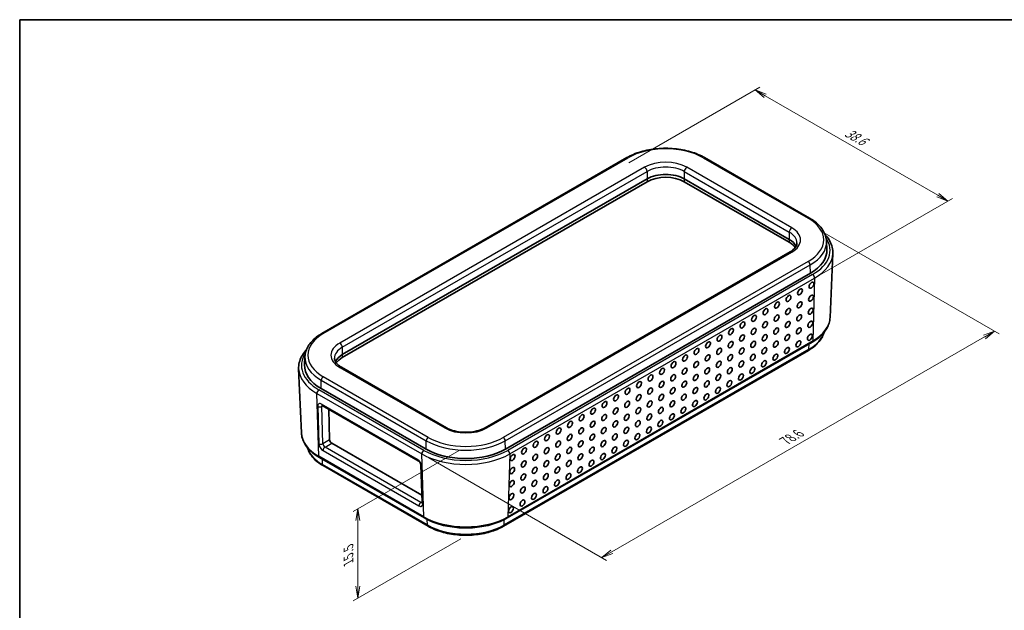
# Model space of a CAD drawing. Units: millimetres. Extents: x 0 to 2667, y 0 to 281.
# Drawn here: x 0 to 139, y 104 to 187 of the extents above; entities that cross this region are included whole.
import ezdxf

# ---------------------------------------------------------------- set-up
doc = ezdxf.new("R2010")
doc.units = ezdxf.units.MM
doc.header["$LTSCALE"] = 0.666667
doc.layers.get('Defpoints').update_dxf_attribs({"lineweight": 25})
for name, color, linetype, lineweight in [('Border (ISO)', 7, 'Continuous', 35), ('Dimension (ISO)', 7, 'Continuous', 18), ('Visible (ISO)', 7, 'Continuous', 35), ('Visible Narrow (ISO)', 7, 'Continuous', 25)]:
    doc.layers.add(name, color=color, linetype=linetype, lineweight=lineweight)
doc.styles.add('Note Text (TK)', font='MS PGothic.ttf')
doc.dimstyles.new('Default - Method 1b (TK)', dxfattribs={"dimscale": 0.666667, "dimtxt": 2.5, "dimasz": 2.5, "dimexe": 1, "dimexo": 1.5, "dimgap": 1, "dimtad": 1, "dimtoh": 1, "dimrnd": 1e-08, "dimdsep": 46, "dimtxsty": 'Note Text (TK)', "dimblk": 'OPEN', "dimcen": 0.09, "dimdle": 5, "dimclrd": 100, "dimclre": 100, "dimclrt": 7, "dimadec": 1, "dimazin": 1, "dimtfac": 1, "dimtmove": 0, "dimatfit": 3, "dimldrblk": 'OPEN', "dimfxl": 1, "dimtolj": 1, "dimlwd": -1, "dimlwe": -1, "dimarcsym": 0})

# ---------------------------------------------------------------- blocks, each defined once
blk = doc.blocks.new('図面枠 tk図枠')
at = {"layer": 'Border (ISO)'}
for q in [(405.5, 289), (14.5, 8)]:
    blk.add_line((14.5, 289), q, dxfattribs=at)
blk = doc.blocks.new('_Open')
at = {"color": 0, "linetype": 'ByBlock', "lineweight": -2}
for p, q in [((-1, 0.167), (0, 0)), ((-1, -0.167), (0, 0)), ((0, 0), (-1, 0))]:
    blk.add_line(p, q, dxfattribs=at)
blk = doc.blocks.new('*D11')
at = {"layer": 'Defpoints', "color": 0}
for p in [(112.46, 157.92), (137.92, 143.22), (56.89, 125.84)]:
    blk.add_point(p, dxfattribs=at)
at = {"layer": 'Dimension (ISO)', "color": 100}
for p, q in [((113.46, 157.34), (138.58, 142.84)), ((83.79, 111.97), (136.47, 142.39)), ((57.89, 125.26), (83.01, 110.75))]:
    blk.add_line(p, q, dxfattribs=at)
at = {"layer": 'Dimension (ISO)', "color": 100, "xscale": 1.666666666666666, "yscale": 1.666666666666666, "zscale": 1.666666666666666}
for p, rotation in [((137.92, 143.22), 29.99999999999996), ((82.34, 111.14), 210)]:
    blk.add_blockref('_Open', p, dxfattribs=dict(at, rotation=rotation))
at = {"layer": 'Dimension (ISO)', "color": 7, "insert": (108.3, 127.68), "char_height": 1.6667, "attachment_point": 4, "rotation": 30, "style": 'Note Text (TK)'}
blk.add_mtext('\\A1;{\\Q-30.000;\\W0.816;\\H0.816x;78.6}', dxfattribs=at)
blk = doc.blocks.new('*D12')
at = {"layer": 'Defpoints', "color": 0}
for p in [(63.17, 126.9), (47.85, 118.06), (63.41, 114.39)]:
    blk.add_point(p, dxfattribs=at)
at = {"layer": 'Dimension (ISO)', "color": 100}
for p, q in [((62.17, 126.33), (47.19, 117.68)), ((47.85, 107.07), (47.85, 116.4)), ((62.41, 113.81), (47.19, 105.02))]:
    blk.add_line(p, q, dxfattribs=at)
at = {"layer": 'Dimension (ISO)', "color": 100, "xscale": 1.666666666666666, "yscale": 1.666666666666666, "zscale": 1.666666666666666}
for p, rotation in [((47.85, 118.06), 90), ((47.85, 105.41), 270)]:
    blk.add_blockref('_Open', p, dxfattribs=dict(at, rotation=rotation))
at = {"layer": 'Dimension (ISO)', "color": 7, "insert": (46.51, 110.4), "char_height": 1.6667, "attachment_point": 4, "rotation": 90, "style": 'Note Text (TK)'}
blk.add_mtext('\\A1;{\\Q-30.000;\\W0.816;\\H0.816x;15.5}', dxfattribs=at)
blk = doc.blocks.new('*D13')
at = {"layer": 'Defpoints', "color": 0}
for p in [(85.17, 166.49), (131.32, 161.63), (112.46, 150.74)]:
    blk.add_point(p, dxfattribs=at)
at = {"layer": 'Dimension (ISO)', "color": 100}
for p, q in [((86.17, 167.07), (104.69, 177.77)), ((105.47, 176.55), (129.87, 162.46)), ((113.46, 151.32), (131.98, 162.01))]:
    blk.add_line(p, q, dxfattribs=at)
at = {"layer": 'Dimension (ISO)', "color": 100, "xscale": 1.666666666666666, "yscale": 1.666666666666666, "zscale": 1.666666666666666}
for p, rotation in [((104.03, 177.38), 150), ((131.32, 161.63), 330.0000000000001)]:
    blk.add_blockref('_Open', p, dxfattribs=dict(at, rotation=rotation))
at = {"layer": 'Dimension (ISO)', "color": 7, "insert": (116.89, 171.51), "char_height": 1.6667, "attachment_point": 4, "rotation": 330, "style": 'Note Text (TK)'}
blk.add_mtext('\\A1;{\\Q30.000;\\W0.816;\\H0.816x;38.6}', dxfattribs=at)

msp = doc.modelspace()

# ---------------------------------------------------------------- linework, layer by layer
at = {"layer": 'Visible (ISO)'}
for p, q in [((42.7545, 142.8898), (85.888, 167.793)), ((96.8958, 167.793), (111.7451, 159.2197)), ((45.6421, 139.8894), (88.7756, 164.7926)), ((45.6421, 139.8894), (88.7756, 164.7926)), ((88.7756, 164.3843), (45.6421, 139.4812)), ((94.0082, 164.7926), (108.8574, 156.2194)), ((94.0082, 164.7926), (108.8574, 156.2194)), ((108.8574, 155.8111), (94.0082, 164.3843)), ((114.1394, 155.9351), (114.1887, 154.7814)), ((108.9765, 154.4389), (65.843, 129.5357)), ((114.6476, 145.147), (115.0351, 154.2046)), ((111.8626, 151.4224), (68.7291, 126.5193)), ((68.971, 116.759), (112.1046, 141.6621)), ((40.3602, 139.6052), (40.3108, 138.4514)), ((111.5774, 140.4968), (68.4439, 115.5937)), ((60.3723, 129.5357), (45.5231, 138.109)), ((39.8519, 128.8171), (39.4644, 137.8747)), ((57.4861, 126.5193), (42.6369, 135.0925)), ((42.7931, 132.7064), (56.3695, 124.868)), ((43.7137, 132.1749), (43.8474, 127.8306)), ((44.1401, 127.3464), (56.8859, 119.9876)), ((42.395, 125.3322), (57.2442, 116.759)), ((57.7714, 115.5937), (42.9222, 124.1669)), ((56.7552, 124.2337), (56.9181, 118.9389))]:
    msp.add_line(p, q, dxfattribs=at)
for centre, major_axis, ratio, start_param, end_param in [((91.3919, 163.2821), (3.7, 0), 0.57735027, 0.78539816, 2.35619449), ((91.3919, 163.2821), (3.7, 0), 0.57735027, 0.78539816, 2.35619449), ((91.3919, 162.8738), (-3.7, 0), 0.57735027, 3.92699082, 5.49778714), ((106.2411, 154.7088), (3.7, 0), 0.57735027, 0.24836147, 0.78539816), ((106.2411, 154.7088), (3.7, 0), 0.57735027, 0.24836147, 0.78539816), ((106.2411, 154.3006), (3.7, 0), 0.57735027, 0.35801943, 0.78539816), ((106.2411, 154.668), (7.95, 0), 0.57735027, 5.49778714, 6.30788053), ((48.2584, 138.3789), (-3.7, 0), 0.57735027, 5.49778714, 6.03482384), ((48.2584, 138.3789), (-3.7, 0), 0.57735027, 5.49778714, 6.03482384), ((48.2584, 137.9707), (-3.7, 0), 0.57735027, 5.49778714, 5.92516587), ((48.2584, 138.3381), (-7.95, 0), 0.57735027, 6.25849008, 7.06858347), ((44.1302, 127.6673), (-0.2101, 0.3405), 0.55686057, 0.76912184, 2.33991817), ((63.1076, 129.7649), (-7.95, 0), 0.57735027, 0.78539816, 2.35619449)]:
    msp.add_ellipse(centre, major_axis=major_axis, ratio=ratio, start_param=start_param, end_param=end_param, dxfattribs=at)
for centre in [(110.3872, 148.7905), (112.0135, 149.7295), (108.7608, 147.8515), (111.9568, 147.8854), (105.5081, 145.9736), (107.1345, 146.9126), (108.7041, 146.0075), (110.3304, 146.9465), (111.9, 146.0414), (103.8818, 145.0346), (107.0777, 145.0685), (110.2737, 145.1024), (100.6291, 143.1567), (102.2555, 144.0956), (103.825, 143.1906), (105.4514, 144.1296), (107.021, 143.2245), (108.6473, 144.1635), (110.2169, 143.2584), (111.8433, 144.1974), (99.0028, 142.2177), (102.1987, 142.2516), (105.3946, 142.2855), (108.5906, 142.3194), (111.7865, 142.3534), (95.7501, 140.3398), (97.3764, 141.2787), (98.946, 140.3737), (100.5724, 141.3126), (102.1419, 140.4076), (103.7683, 141.3466), (105.3379, 140.4415), (106.9642, 141.3805), (108.5338, 140.4754), (110.1601, 141.4144), (94.1237, 139.4008), (97.3197, 139.4347), (100.5156, 139.4686), (103.7115, 139.5025), (106.9075, 139.5364), (90.871, 137.5229), (92.4974, 138.4618), (94.067, 137.5568), (95.6933, 138.4957), (97.2629, 137.5907), (98.8892, 138.5296), (100.4588, 137.6246), (102.0852, 138.5636), (103.6548, 137.6585), (105.2811, 138.5975), (89.2447, 136.5839), (92.4406, 136.6178), (95.6366, 136.6517), (98.8325, 136.6856), (102.0284, 136.7195), (85.992, 134.7059), (87.6183, 135.6449), (89.1879, 134.7399), (90.8143, 135.6788), (92.3839, 134.7738), (94.0102, 135.7127), (95.5798, 134.8077), (97.2061, 135.7466), (98.7757, 134.8416), (100.4021, 135.7806), (84.3657, 133.767), (87.5616, 133.8009), (90.7575, 133.8348), (93.9535, 133.8687), (97.1494, 133.9026), (81.113, 131.889), (82.7393, 132.828), (84.3089, 131.9229), (85.9352, 132.8619), (87.5048, 131.9569), (89.1312, 132.8958), (90.7008, 131.9908), (92.3271, 132.9297), (93.8967, 132.0247), (95.523, 132.9637), (79.4866, 130.9501), (82.6826, 130.984), (85.8785, 131.0179), (89.0744, 131.0518), (92.2703, 131.0857), (76.2339, 129.0721), (77.8603, 130.0111), (79.4299, 129.106), (81.0562, 130.045), (82.6258, 129.1399), (84.2521, 130.0789), (85.8217, 129.1739), (87.4481, 130.1128), (89.0177, 129.2078), (90.644, 130.1467), (74.6076, 128.1331), (77.8035, 128.1671), (80.9994, 128.201), (84.1954, 128.2349), (87.3913, 128.2688), (72.9812, 127.1942), (74.5508, 126.2891), (76.1772, 127.2281), (77.7468, 126.323), (79.3731, 127.262), (80.9427, 126.3569), (82.569, 127.2959), (84.1386, 126.3909), (85.765, 127.3298), (69.7285, 125.3162), (71.3549, 126.2552), (72.9245, 125.3501), (76.1204, 125.3841), (79.3163, 125.418), (82.5123, 125.4519), (71.2981, 124.4112), (72.8677, 123.5061), (74.4941, 124.4451), (76.0637, 123.54), (77.69, 124.479), (79.2596, 123.5739), (80.8859, 124.5129), (69.6718, 123.4722), (71.2414, 122.5671), (74.4373, 122.6011), (77.6332, 122.635), (69.615, 121.6282), (71.1846, 120.7231), (72.811, 121.6621), (74.3805, 120.757), (76.0069, 121.696), (69.5583, 119.7841), (72.7542, 119.8181), (69.5015, 117.9401), (71.1279, 118.8791)]:
    msp.add_ellipse(centre, major_axis=(0.2574, 0.4168), ratio=0.55684933, dxfattribs=at)
for points, knots in [([(85.888, 167.793), (86.4748, 168.1318), (87.1469, 168.4129), (88.6005, 168.8405), (89.3818, 168.9868), (90.9824, 169.1332), (91.8014, 169.1332), (93.402, 168.9868), (94.1833, 168.8405), (95.6369, 168.4129), (96.309, 168.1318), (96.8958, 167.793)], [0, 0, 0, 0, 0.31415927, 0.31415927, 0.62831853, 0.62831853, 0.9424778, 0.9424778, 1.25663706, 1.25663706, 1.57079633, 1.57079633, 1.57079633, 1.57079633]), ([(111.7451, 159.2197), (112.0293, 159.0557), (112.2935, 158.8781), (112.7762, 158.4985), (112.9947, 158.2964), (113.3797, 157.8705), (113.5464, 157.6467), (113.8218, 157.181), (113.9305, 156.939), (114.0839, 156.4434), (114.1285, 156.1898), (114.1394, 155.9351)], [1.570796327, 1.570796327, 1.570796327, 1.570796327, 1.722936915, 1.722936915, 1.875077503, 1.875077503, 2.027218091, 2.027218091, 2.179358679, 2.179358679, 2.331499267, 2.331499267, 2.331499267, 2.331499267]), ([(113.9315, 156.9077), (113.9766, 156.8592), (114.0206, 156.8101), (114.2826, 156.5058), (114.4687, 156.2379), (114.7662, 155.6813), (114.8775, 155.3926), (115.0185, 154.8037), (115.0479, 154.5037), (115.0351, 154.2046)], [1.863315293, 1.863315293, 1.863315293, 1.863315293, 1.894833681, 1.894833681, 2.056852359, 2.056852359, 2.218871036, 2.218871036, 2.380889713, 2.380889713, 2.380889713, 2.380889713]), ([(109.9628, 155.7101), (109.9611, 155.6291), (109.9487, 155.5478), (109.9001, 155.3812), (109.8637, 155.2959), (109.7634, 155.122), (109.6993, 155.0335), (109.5417, 154.857), (109.4482, 154.7692), (109.2328, 154.599), (109.111, 154.5166), (108.9765, 154.4389)], [2.368537398, 2.368537398, 2.368537398, 2.368537398, 2.523148449, 2.523148449, 2.6777595, 2.6777595, 2.832370552, 2.832370552, 2.986981603, 2.986981603, 3.141592654, 3.141592654, 3.141592654, 3.141592654]), ([(112.1046, 141.6621), (112.407, 141.8367), (112.6881, 142.0256), (113.2013, 142.4292), (113.4334, 142.644), (113.8424, 143.0962), (114.0192, 143.3338), (114.3112, 143.8277), (114.4264, 144.0841), (114.5889, 144.609), (114.6361, 144.8775), (114.6476, 145.147)], [3.141592654, 3.141592654, 3.141592654, 3.141592654, 3.293733242, 3.293733242, 3.44587383, 3.44587383, 3.598014418, 3.598014418, 3.750155006, 3.750155006, 3.902295594, 3.902295594, 3.902295594, 3.902295594]), ([(40.3602, 139.6052), (40.3711, 139.8598), (40.4157, 140.1135), (40.5691, 140.6091), (40.6778, 140.851), (40.9531, 141.3167), (41.1198, 141.5406), (41.5049, 141.9665), (41.7233, 142.1685), (42.206, 142.5482), (42.4703, 142.7257), (42.7545, 142.8898)], [5.522482367, 5.522482367, 5.522482367, 5.522482367, 5.674622955, 5.674622955, 5.826763543, 5.826763543, 5.978904131, 5.978904131, 6.131044719, 6.131044719, 6.283185307, 6.283185307, 6.283185307, 6.283185307]), ([(113.8067, 143.0672), (113.7965, 143.0289), (113.7855, 142.9907), (113.6991, 142.7116), (113.5935, 142.4764), (113.3259, 142.0238), (113.164, 141.8064), (112.79, 141.3928), (112.578, 141.1967), (112.1095, 140.8283), (111.8531, 140.656), (111.5774, 140.4968)], [2.509000393, 2.509000393, 2.509000393, 2.509000393, 2.533030301, 2.533030301, 2.685170889, 2.685170889, 2.837311477, 2.837311477, 2.989452065, 2.989452065, 3.141592654, 3.141592654, 3.141592654, 3.141592654]), ([(39.4644, 137.8747), (39.4516, 138.1738), (39.4811, 138.4738), (39.622, 139.0627), (39.7334, 139.3514), (40.0309, 139.908), (40.2169, 140.1759), (40.479, 140.4802), (40.5229, 140.5293), (40.5681, 140.5778)], [5.473091921, 5.473091921, 5.473091921, 5.473091921, 5.635110598, 5.635110598, 5.797129275, 5.797129275, 5.959147953, 5.959147953, 5.990666341, 5.990666341, 5.990666341, 5.990666341]), ([(45.5231, 138.109), (45.3885, 138.1866), (45.2667, 138.269), (45.0513, 138.4393), (44.9578, 138.5271), (44.8002, 138.7035), (44.7362, 138.7921), (44.6358, 138.966), (44.5995, 139.0513), (44.5509, 139.2178), (44.5384, 139.2991), (44.5367, 139.3801)], [4.71238898, 4.71238898, 4.71238898, 4.71238898, 4.867000031, 4.867000031, 5.021611082, 5.021611082, 5.176222134, 5.176222134, 5.330833185, 5.330833185, 5.485444236, 5.485444236, 5.485444236, 5.485444236]), ([(42.7347, 132.7313), (42.7347, 132.7313), (42.7353, 132.7312), (42.7397, 132.7303), (42.7466, 132.7285), (42.766, 132.7207), (42.7786, 132.7147), (42.7931, 132.7064)], [-0.378749246, -0.378749246, -0.378749246, -0.378749246, -0.314159265, -0.314159265, -0.157079633, -0.157079633, 0, 0, 0, 0]), ([(39.8519, 128.8171), (39.8634, 128.5476), (39.9107, 128.2791), (40.0731, 127.7542), (40.1883, 127.4978), (40.4803, 127.0039), (40.6572, 126.7663), (41.0661, 126.3141), (41.2982, 126.0993), (41.8114, 125.6957), (42.0925, 125.5068), (42.395, 125.3322)], [0.810093386, 0.810093386, 0.810093386, 0.810093386, 0.962233974, 0.962233974, 1.114374563, 1.114374563, 1.266515151, 1.266515151, 1.418655739, 1.418655739, 1.570796327, 1.570796327, 1.570796327, 1.570796327]), ([(65.843, 129.5357), (65.5841, 129.3863), (65.278, 129.2548), (64.5982, 129.0465), (64.2239, 128.9704), (63.4457, 128.8855), (63.0416, 128.8775), (62.2495, 128.9316), (61.8615, 128.9938), (61.1462, 129.1795), (60.8186, 129.3024), (60.4801, 129.4754), (60.4252, 129.5052), (60.3723, 129.5357)], [3.14159265, 3.14159265, 3.14159265, 3.14159265, 3.43909297, 3.43909297, 3.74036975, 3.74036975, 4.04472514, 4.04472514, 4.3494123, 4.3494123, 4.65155529, 4.65155529, 4.71238898, 4.71238898, 4.71238898, 4.71238898]), ([(42.9222, 124.1669), (42.6465, 124.326), (42.39, 124.4983), (41.9216, 124.8668), (41.7095, 125.0629), (41.3356, 125.4765), (41.1737, 125.6939), (40.9061, 126.1465), (40.8004, 126.3817), (40.714, 126.6607), (40.703, 126.6989), (40.6928, 126.7373)], [4.71238898, 4.71238898, 4.71238898, 4.71238898, 4.864529568, 4.864529568, 5.016670157, 5.016670157, 5.168810745, 5.168810745, 5.320951333, 5.320951333, 5.344981241, 5.344981241, 5.344981241, 5.344981241]), ([(56.3695, 124.868), (56.3883, 124.8572), (56.4103, 124.8423), (56.459, 124.803), (56.4861, 124.7778), (56.5416, 124.718), (56.57, 124.6828), (56.6235, 124.6061), (56.6485, 124.5643), (56.6911, 124.4803), (56.7088, 124.438), (56.7351, 124.3598), (56.7439, 124.3237), (56.7528, 124.2701), (56.7547, 124.2503), (56.7552, 124.2337)], [0, 0, 0, 0, 0.20407367, 0.20407367, 0.4279079, 0.4279079, 0.66827075, 0.66827075, 0.91763844, 0.91763844, 1.16611628, 1.16611628, 1.40333643, 1.40333643, 1.57079633, 1.57079633, 1.57079633, 1.57079633]), ([(56.9181, 118.9389), (56.9186, 118.9234), (56.9179, 118.9109), (56.9158, 118.8929), (56.9144, 118.8876), (56.9138, 118.8857), (56.9138, 118.8856), (56.9138, 118.8856)], [-1.570796327, -1.570796327, -1.570796327, -1.570796327, -1.413716694, -1.413716694, -1.256637061, -1.256637061, -1.224599722, -1.224599722, -1.224599722, -1.224599722]), ([(57.2442, 116.759), (57.8687, 116.3984), (58.5844, 116.099), (60.1328, 115.6435), (60.9654, 115.4876), (62.6712, 115.3316), (63.5441, 115.3316), (65.2499, 115.4876), (66.0824, 115.6435), (67.6309, 116.099), (68.3466, 116.3984), (68.971, 116.759)], [1.57079633, 1.57079633, 1.57079633, 1.57079633, 1.88495559, 1.88495559, 2.19911486, 2.19911486, 2.51327412, 2.51327412, 2.82743339, 2.82743339, 3.14159265, 3.14159265, 3.14159265, 3.14159265]), ([(68.4439, 115.5937), (67.8746, 115.265), (67.2228, 114.9924), (65.8135, 114.5778), (65.0561, 114.436), (63.5046, 114.2941), (62.7107, 114.2941), (61.1591, 114.436), (60.4017, 114.5778), (58.9924, 114.9924), (58.3407, 115.265), (57.7714, 115.5937)], [3.14159265, 3.14159265, 3.14159265, 3.14159265, 3.45575192, 3.45575192, 3.76991118, 3.76991118, 4.08407045, 4.08407045, 4.39822972, 4.39822972, 4.71238898, 4.71238898, 4.71238898, 4.71238898])]:
    msp.add_open_spline(points, degree=3, knots=knots, dxfattribs=at)
at = {"layer": 'Visible Narrow (ISO)'}
for p, q in [((42.9545, 142.87), (86.088, 167.7731)), ((96.6958, 167.7731), (111.5451, 159.1999)), ((88.4066, 166.4345), (45.2731, 141.5314)), ((45.6266, 140.9261), (88.7601, 165.8293)), ((88.7601, 165.8293), (88.7756, 164.7926)), ((94.0237, 165.8293), (94.0082, 164.7926)), ((94.0237, 165.8293), (108.873, 157.2561)), ((109.2265, 157.8613), (94.3772, 166.4345)), ((88.7756, 164.7926), (88.7756, 164.3843)), ((94.0082, 164.7926), (94.0082, 164.3843)), ((108.873, 157.2561), (108.8574, 156.2194)), ((108.8574, 156.2194), (108.8574, 155.8111)), ((66.093, 129.511), (109.2265, 154.4141)), ((111.5451, 153.0755), (68.4115, 128.1723)), ((68.6942, 127.6939), (111.8277, 152.5971)), ((111.8626, 151.4224), (111.8277, 152.5971)), ((112.1787, 151.24), (69.0451, 126.3369)), ((69.3278, 125.8357), (112.4613, 150.7388)), ((112.4613, 150.7388), (112.1872, 141.8339)), ((45.6266, 140.9261), (45.6421, 139.8894)), ((112.1872, 141.8339), (69.0537, 116.9308)), ((111.66, 140.6686), (111.6831, 141.4188)), ((45.6421, 139.8894), (45.6421, 139.4812)), ((111.66, 140.6686), (68.5265, 115.7655)), ((45.2731, 138.0842), (60.1223, 129.511)), ((57.8037, 128.1723), (42.9545, 136.7456)), ((42.6369, 135.0925), (42.6718, 136.2672)), ((42.6718, 136.2672), (57.521, 127.6939)), ((42.0382, 134.4089), (56.8875, 125.8357)), ((42.3123, 125.504), (42.0382, 134.4089)), ((57.1701, 126.3369), (42.3209, 134.9101)), ((42.1645, 132.563), (42.3275, 127.2682)), ((56.2869, 125.0398), (42.7104, 132.8782)), ((42.73, 132.5743), (42.8759, 132.6586)), ((42.893, 127.2795), (42.73, 132.5743)), ((43.8474, 127.8306), (42.893, 127.2795)), ((43.1956, 126.801), (44.1401, 127.3464)), ((56.772, 118.9627), (43.1956, 126.801)), ((57.4861, 126.5193), (57.521, 127.6939)), ((68.7291, 126.5193), (68.6942, 127.6939)), ((57.1615, 116.9308), (42.3123, 125.504)), ((42.9129, 126.2998), (56.4893, 118.4615)), ((57.1615, 116.9308), (56.8875, 125.8357)), ((69.3278, 125.8357), (69.0537, 116.9308)), ((42.8395, 124.3387), (42.8164, 125.0889)), ((57.6887, 115.7655), (42.8395, 124.3387)), ((57.0353, 118.7767), (56.8723, 124.0714)), ((56.9149, 119.0451), (56.772, 118.9627)), ((57.6887, 115.7655), (57.6651, 116.532)), ((68.5265, 115.7655), (68.5501, 116.532))]:
    msp.add_line(p, q, dxfattribs=at)
for centre, major_axis, ratio, start_param, end_param in [((91.3919, 164.7109), (7.5009, 0), 0.57735027, 0.78539816, 2.35619449), ((86.088, 167.4465), (-0.2, 0.3464), 0.57735027, 5.49778714, 6.28318531), ((96.6958, 167.4465), (0.2, 0.3464), 0.57735027, 0, 0.78539816), ((91.3919, 164.7109), (-4.2219, 0), 0.57735027, 3.92699082, 5.49778714), ((88.4066, 166.0263), (-0.25, 0.433), 0.57735027, 3.94444411, 5.49778714), ((91.3919, 164.3098), (3.722, 0), 0.57735027, 0.78539816, 2.35619449), ((94.3772, 166.0263), (0.25, 0.433), 0.57735027, 0.78539816, 2.3387412), ((111.5451, 158.8733), (0.2, 0.3464), 0.57735027, 0, 0.78539816), ((106.2411, 156.1377), (7.5009, 0), 0.57735027, 5.49778714, 7.06858347), ((109.2265, 157.453), (0.25, 0.433), 0.57735027, 0.78539816, 2.3387412), ((106.2411, 156.1377), (4.2219, 0), 0.57735027, 5.49778714, 7.06858347), ((106.2411, 155.7366), (3.722, 0), 0.57735027, 6.2708424, 7.06858347), ((106.2411, 154.668), (8.3969, 0), 0.57735027, 5.49778714, 6.64944747), ((106.2411, 155.8225), (7.9006, 0), 0.57735027, 5.49778714, 6.30788053), ((109.2265, 154.0059), (-0.25, 0.433), 0.57735027, 5.49778714, 6.28318531), ((106.2411, 154.33), (8.7967, 0), 0.57735027, 5.49778714, 6.25849008), ((111.5451, 152.7489), (0.2, -0.3464), 0.57735027, 0.82030475, 2.35619449), ((112.1787, 150.9134), (0.2, -0.3464), 0.57735027, 0.75049158, 2.35619449), ((106.2411, 145.2669), (8.409, 0), 0.57735027, 5.49778714, 6.25849008), ((48.2584, 139.8078), (-7.5009, 0), 0.57735027, 5.49778714, 7.06858347), ((42.9545, 142.5434), (-0.2, 0.3464), 0.57735027, 5.49778714, 6.28318531), ((106.2411, 143.7972), (7.6635, 0), 0.57735027, 5.49778714, 6.11429442), ((48.2584, 139.8078), (-4.2219, 0), 0.57735027, 5.49778714, 7.06858347), ((48.2584, 139.4067), (-3.722, 0), 0.57735027, 5.49778714, 6.29552822), ((45.2731, 141.1231), (-0.25, 0.433), 0.57735027, 3.94444411, 5.49778714), ((111.9046, 142.0085), (0.2, -0.3464), 0.57735027, 0, 0.75049158), ((48.2584, 138.3381), (-8.3969, 0), 0.57735027, 5.91692315, 7.06858347), ((48.2584, 139.4926), (-7.9006, 0), 0.57735027, 6.25849008, 7.06858347), ((111.3774, 140.8432), (0.2, -0.3464), 0.57735027, 0, 0.75049158), ((45.2731, 137.6759), (0.25, 0.433), 0.57735027, 0, 0.78539816), ((48.2584, 138.0001), (-8.7967, 0), 0.57735027, 0.02469522, 0.78539816), ((42.9545, 136.419), (-0.2, -0.3464), 0.57735027, 3.92699082, 5.46288056), ((42.3209, 134.5835), (-0.2, -0.3464), 0.57735027, 3.92699082, 5.53269373), ((42.7302, 132.2364), (-0.4202, 0.681), 0.55686057, 5.48151082, 7.05230715), ((42.4472, 132.7376), (-0.3998, -0.0123), 0.5971478, 0.76732488, 2.33812121), ((42.9931, 133.0528), (-0.2, -0.3464), 0.57735027, 5.53269373, 6.28318531), ((43.0128, 132.411), (0.2195, -0.3349), 0.5358041, 3.31515353, 3.89666669), ((60.1223, 129.1027), (0.25, 0.433), 0.57735027, 0, 0.78539816), ((66.093, 129.1027), (-0.25, 0.433), 0.57735027, 5.49778714, 6.28318531), ((48.2584, 128.937), (-8.409, 0), 0.57735027, 0.02469522, 0.78539816), ((57.8037, 127.8458), (-0.2, -0.3464), 0.57735027, 3.92699082, 5.46288056), ((63.1076, 131.2346), (-7.5009, 0), 0.57735027, 0.78539816, 2.35619449), ((63.1076, 131.2346), (4.2219, 0), 0.57735027, 3.92699082, 5.49778714), ((68.4115, 127.8458), (0.2, -0.3464), 0.57735027, 0.82030475, 2.35619449), ((42.6101, 127.4428), (0.3998, 0.0123), 0.5971478, 3.90891754, 5.47971386), ((42.8931, 126.9416), (0.4202, -0.681), 0.55686057, 3.9107145, 5.48151082), ((43.1758, 127.1162), (-0.2195, 0.3349), 0.5358041, 0.75507403, 2.32587036), ((43.1956, 126.4744), (-0.2, -0.3464), 0.57735027, 3.92699082, 5.53269373), ((63.1076, 130.9194), (7.9006, 0), 0.57735027, 3.92699082, 5.49778714), ((48.2584, 127.4673), (-7.6635, 0), 0.57735027, 0.16889089, 0.78539816), ((42.595, 125.6786), (-0.2, -0.3464), 0.57735027, 5.53269373, 6.28318531), ((57.1701, 126.0103), (-0.2, -0.3464), 0.57735027, 3.92699082, 5.53269373), ((63.1076, 129.4269), (8.7967, 0), 0.57735027, 3.92699082, 5.49778714), ((63.1076, 129.7649), (-8.3969, 0), 0.57735027, 0.78539816, 2.35619449), ((69.0451, 126.0103), (0.2, -0.3464), 0.57735027, 0.75049158, 2.35619449), ((43.1222, 124.5133), (-0.2, -0.3464), 0.57735027, 5.53269373, 6.28318531), ((56.3066, 124.398), (-0.4202, 0.681), 0.55686057, 3.9107145, 5.48151082), ((56.5695, 125.2144), (-0.2, -0.3464), 0.57735027, 5.53269373, 6.28318531), ((57.155, 124.246), (-0.3998, -0.0123), 0.5971478, 0, 0.76732488), ((56.772, 118.6361), (0.2, 0.3464), 0.57735027, 0.78539816, 2.39110108), ((56.4696, 119.1033), (0.4202, -0.681), 0.55686057, 5.48151082, 7.05230715), ((56.7523, 119.2779), (-0.2195, 0.3349), 0.5358041, 2.32587036, 2.8815158), ((57.3179, 118.9513), (-0.3998, -0.0123), 0.5971478, 0, 0.76732488), ((57.4442, 117.1054), (-0.2, -0.3464), 0.57735027, 5.53269373, 6.28318531), ((63.1076, 120.3638), (-8.409, 0), 0.57735027, 0.78539816, 2.35619449), ((57.9714, 115.9401), (-0.2, -0.3464), 0.57735027, 5.53269373, 6.28318531), ((63.1076, 118.8941), (-7.6635, 0), 0.57735027, 0.78539816, 2.35619449), ((68.2439, 115.9401), (0.2, -0.3464), 0.57735027, 0, 0.75049158), ((68.771, 117.1054), (0.2, -0.3464), 0.57735027, 0, 0.75049158)]:
    msp.add_ellipse(centre, major_axis=major_axis, ratio=ratio, start_param=start_param, end_param=end_param, dxfattribs=at)

# ---------------------------------------------------------------- block references
at = {"xscale": 0.6666666666666666, "yscale": 0.6666666666666666, "zscale": 0.6666666666666666}
msp.add_blockref('図面枠 tk図枠', (-9.6667, -5.3333), dxfattribs=at)

# ---------------------------------------------------------------- dimensions: what is measured, and where the dimension line sits
at = {"layer": 'Dimension (ISO)', "color": 100}
for base, p1, p2, angle, text, override, picture, middle in [((131.3175, 161.6254), (85.1717, 166.4945), (112.4613, 150.7388), 150, '{\\Q30.000;\\W0.816;\\H0.816x;<>}', {"dimgap": 1, "dimtoh": 0, "dimdec": 1, "dimlfac": 1.224745, "dimtol": 0, "dimlim": 0, "dimtp": 0, "dimtm": 0, "dimtdec": 2, "dimtofl": 0, "dimatfit": 1}, '*D13', (117.6727, 169.5032)), ((137.9172, 143.2243), (56.8875, 125.8357), (112.4613, 157.9212), 210, '{\\Q-30.000;\\W0.816;\\H0.816x;<>}', {"dimgap": 1, "dimtoh": 0, "dimdec": 1, "dimlfac": 1.224745, "dimtol": 0, "dimlim": 0, "dimtp": 0, "dimtm": 0, "dimtdec": 2, "dimtofl": 0, "dimatfit": 1}, '*D11', (110.1302, 127.1815)), ((47.8523, 118.063), (63.4087, 114.3888), (63.1655, 126.9041), 270, '{\\Q-30.000;\\W0.816;\\H0.816x;<>}', {"dimgap": 1, "dimtoh": 0, "dimdec": 2, "dimlfac": 1.238483, "dimtol": 0, "dimlim": 0, "dimtp": 0, "dimtm": 0, "dimtdec": 2, "dimtofl": 0, "dimatfit": 1}, '*D12', (47.8523, 111.7351))]:
    dim = msp.add_linear_dim(base=base, p1=p1, p2=p2, angle=angle, text=text, dimstyle='Default - Method 1b (TK)', override=override, dxfattribs=at)
    dim.commit()
    dim.dimension.update_dxf_attribs({"geometry": picture, "text_midpoint": middle, "dimtype": 160})

doc.saveas('drawing.dxf')
